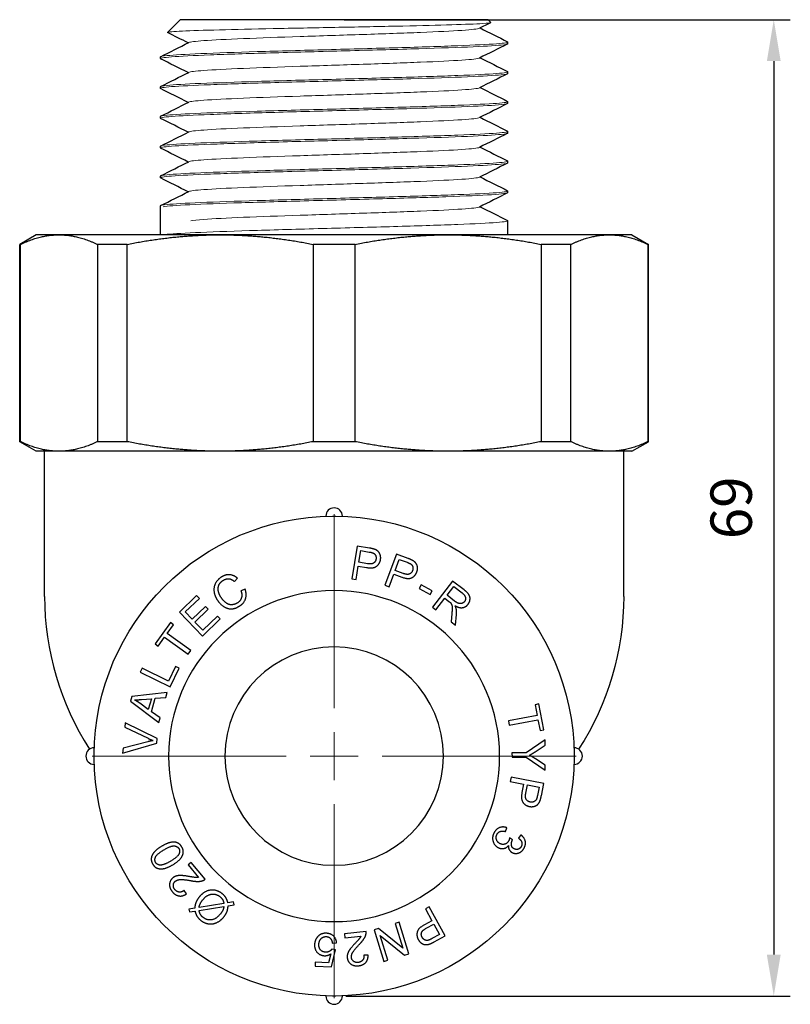
# Model space of a CAD drawing. Units: millimetres. Extents: x 316 to 1617, y 1516 to 1710.
# Drawn here: x 402 to 449, y 1628 to 1687 of the extents above; entities that cross this region are included whole.
import ezdxf

# ---------------------------------------------------------------- set-up
doc = ezdxf.new("R2010")
doc.units = ezdxf.units.MM
doc.linetypes.add('ACAD_ISO04W100', pattern=[30, 24, -3, 0, -3])
doc.layers.get('0').update_dxf_attribs({"color": 220})
for name, color, linetype, lineweight in [('Осевая', 1, 'ACAD_ISO04W100', 15), ('Основная толстая', 7, 'Continuous', 30), ('Основная тонкая', 7, 'Continuous', 15), ('Размеры', 7, 'Continuous', 18)]:
    doc.layers.add(name, color=color, linetype=linetype, lineweight=lineweight)
doc.styles.add('VALтекст', font='isocpeur.ttf', dxfattribs={"height": 2.5})
doc.dimstyles.new('VALразмер1', dxfattribs={"dimtxt": 2.5, "dimasz": 2.5, "dimexe": 1, "dimexo": 0.6, "dimgap": 1, "dimtad": 1, "dimdec": 1, "dimdsep": 46, "dimtxsty": 'VALтекст', "dimcen": 2.5, "dimclrt": 256, "dimadec": 0, "dimazin": 0, "dimtfac": 1, "dimtdec": 1, "dimtmove": 0, "dimatfit": 3, "dimfxl": 1, "dimarcsym": 0})

# ---------------------------------------------------------------- blocks, each defined once
blk = doc.blocks.new('*U281')
at = {"layer": 'Осевая', "color": 0, "transparency": 16777216}
for p, q in [((0, 2.9), (0, 14.62)), ((-14.62, 0), (-2.9, 0)), ((2.9, 0), (14.62, 0)), ((0, -14.62), (0, -2.9))]:
    blk.add_line(p, q, dxfattribs=at)
at = {"layer": 'Осевая', "color": 0, "linetype": 'Continuous', "transparency": 16777216}
for p, q in [((0, -1.45), (0, 1.45)), ((-1.45, 0), (1.45, 0))]:
    blk.add_line(p, q, dxfattribs=at)
blk = doc.blocks.new('A$C2AEC64FB')
at = {"layer": 'Основная толстая', "color": 0, "linetype": 'Continuous', "extrusion": (-2.22045e-16, 1, -2.22045e-16)}
for p, q in [((-9.403, 44.5), (-10.169, 43.733)), ((9.197, 44.5), (-9.403, 44.5)), ((9.197, 44.5), (9.364, 44.333)), ((10.397, 43.05), (10.397, 43.15)), ((-10.603, 42.15), (-10.603, 42.25)), ((10.397, 41.25), (10.397, 41.35)), ((-10.603, 40.35), (-10.603, 40.45)), ((10.397, 39.45), (10.397, 39.55)), ((-10.603, 38.55), (-10.603, 38.65)), ((10.397, 37.65), (10.397, 37.75)), ((-10.603, 36.75), (-10.603, 36.85)), ((10.397, 35.85), (10.397, 35.95)), ((-10.603, 34.95), (-10.603, 35.05)), ((10.397, 34.05), (10.397, 34.15)), ((-10.603, 31.5), (-10.603, 33.25)), ((10.397, 31.5), (10.397, 32.35)), ((-18.103, 31.5), (-19.103, 30.923)), ((-16.733, 31.5), (-18.103, 31.5)), ((-6.992, 31.5), (-16.733, 31.5)), ((6.785, 31.5), (-6.992, 31.5)), ((16.527, 31.5), (6.785, 31.5)), ((17.897, 31.5), (16.527, 31.5)), ((17.897, 31.5), (18.897, 30.923)), ((-19.06, 30.923), (-19.103, 30.923)), ((-19.103, 19), (-19.103, 30.923)), ((-19.06, 19), (-19.06, 30.923)), ((-14.405, 30.923), (-14.405, 19)), ((-12.611, 30.923), (-14.405, 30.923)), ((-12.611, 19), (-12.611, 30.923)), ((-1.372, 30.923), (-1.372, 19)), ((1.165, 30.923), (-1.372, 30.923)), ((1.165, 19), (1.165, 30.923)), ((12.405, 30.923), (12.405, 19)), ((14.199, 30.923), (12.405, 30.923)), ((14.199, 19), (14.199, 30.923)), ((18.855, 30.923), (18.855, 19)), ((18.897, 30.923), (18.855, 30.923)), ((18.897, 19), (18.897, 30.923)), ((-19.06, 19), (-19.103, 19)), ((-18.103, 18.423), (-19.103, 19)), ((-12.611, 19), (-14.405, 19)), ((1.165, 19), (-1.372, 19)), ((14.199, 19), (12.405, 19)), ((17.897, 18.423), (18.897, 19)), ((18.897, 19), (18.855, 19)), ((-16.733, 18.423), (-18.103, 18.423)), ((-17.603, 9.644), (-17.603, 18.423)), ((-6.992, 18.423), (-16.733, 18.423)), ((6.785, 18.423), (-6.992, 18.423)), ((16.527, 18.423), (6.785, 18.423)), ((17.897, 18.423), (16.527, 18.423)), ((17.397, 9.644), (17.397, 18.423)), ((-0.603, 14.5), (-0.603, 14.491)), ((0.397, 14.491), (0.397, 14.5)), ((1.29, 12.694), (0.961, 10.721)), ((2.034, 12.57), (1.29, 12.694)), ((1.395, 11.712), (1.513, 12.417)), ((1.513, 12.417), (2.018, 12.333)), ((3.666, 12.201), (2.969, 10.327)), ((4.373, 11.939), (3.666, 12.201)), ((1.222, 10.678), (1.356, 11.479)), ((1.356, 11.479), (1.863, 11.394)), ((1.905, 11.627), (1.395, 11.712)), ((3.583, 11.217), (3.832, 11.888)), ((3.832, 11.888), (4.312, 11.709)), ((-6.129, 10.556), (-5.943, 10.749)), ((0.961, 10.721), (1.222, 10.678)), ((3.218, 10.234), (3.501, 10.996)), ((3.501, 10.996), (3.982, 10.817)), ((4.067, 11.037), (3.583, 11.217)), ((2.969, 10.327), (3.218, 10.234)), ((5.154, 10.345), (5.035, 10.128)), ((5.035, 10.128), (5.698, 9.764)), ((5.817, 9.98), (5.154, 10.345)), ((7.057, 10.579), (5.836, 8.995)), ((6.728, 9.718), (7.132, 10.242)), ((7.76, 10.038), (7.057, 10.579)), ((7.132, 10.242), (7.633, 9.856)), ((-8.409, 9.702), (-9.452, 8.698)), ((-9.097, 8.711), (-8.245, 9.531)), ((-8.245, 9.531), (-8.409, 9.702)), ((-5.475, 10.079), (-5.735, 9.992)), ((5.698, 9.764), (5.817, 9.98)), ((6.046, 8.833), (6.589, 9.537)), ((6.589, 9.537), (6.831, 9.35)), ((7.179, 9.371), (6.728, 9.718)), ((-7.875, 9.039), (-8.674, 8.271)), ((-7.711, 8.869), (-7.875, 9.039)), ((5.836, 8.995), (6.046, 8.833)), ((-9.452, 8.698), (-8.066, 7.256)), ((-8.674, 8.271), (-9.097, 8.711)), ((-8.51, 8.1), (-7.711, 8.869)), ((-7.153, 8.462), (-8.039, 7.61)), ((-6.989, 8.292), (-7.153, 8.462)), ((7.012, 8.614), (6.968, 8.122)), ((7.23, 7.92), (7.289, 8.563)), ((-10, 8.077), (-10.924, 6.788)), ((-10.194, 7.402), (-9.808, 7.939)), ((-9.808, 7.939), (-10, 8.077)), ((-8.039, 7.61), (-8.51, 8.1)), ((-8.066, 7.256), (-6.989, 8.292)), ((6.968, 8.122), (7.23, 7.92)), ((-10.732, 6.651), (-10.348, 7.186)), ((-10.348, 7.186), (-8.915, 6.158)), ((-8.76, 6.374), (-10.194, 7.402)), ((-10.924, 6.788), (-10.732, 6.651)), ((-8.915, 6.158), (-8.76, 6.374)), ((-9.682, 5.421), (-10.114, 4.536)), ((-9.47, 5.318), (-9.682, 5.421)), ((-11.699, 5.308), (-11.815, 5.07)), ((-11.815, 5.07), (-10.018, 4.194)), ((-10.114, 4.536), (-11.699, 5.308)), ((-10.018, 4.194), (-9.47, 5.318)), ((-12.335, 3.6), (-12.413, 3.324)), ((-10.187, 3.838), (-12.335, 3.6)), ((-10.27, 3.548), (-10.187, 3.838)), ((-12.413, 3.324), (-10.7, 2.038)), ((-11.331, 2.816), (-11.835, 3.19)), ((-11.736, 3.42), (-11.145, 3.47)), ((-11.145, 3.47), (-11.331, 2.816)), ((-11.145, 2.684), (-10.915, 3.491)), ((-10.915, 3.491), (-10.27, 3.548)), ((12.277, 3.149), (12.045, 3.105)), ((12.045, 3.105), (12.168, 2.458)), ((12.573, 1.591), (12.277, 3.149)), ((-10.623, 2.308), (-11.145, 2.684)), ((12.168, 2.458), (10.435, 2.129)), ((-12.727, 2.007), (-12.75, 1.739)), ((-10.802, 1.054), (-12.727, 2.007)), ((-10.7, 2.038), (-10.623, 2.308)), ((10.435, 2.129), (10.484, 1.869)), ((10.484, 1.869), (12.217, 2.197)), ((12.217, 2.197), (12.341, 1.547)), ((-12.75, 1.739), (-11.349, 1.074)), ((12.341, 1.547), (12.573, 1.591)), ((-12.885, 0.185), (-10.825, 0.782)), ((-11.368, 0.863), (-12.86, 0.47)), ((-10.825, 0.782), (-10.802, 1.054)), ((12.643, 0.979), (11.494, 0.203)), ((12.043, 0.26), (12.645, 0.658)), ((12.645, 0.658), (12.643, 0.979)), ((-14.594, 0.5), (-14.603, 0.5)), ((-12.86, 0.47), (-12.885, 0.185)), ((11.494, 0.203), (10.646, 0.2)), ((10.646, 0.2), (10.648, -0.066)), ((14.397, 0.5), (14.389, 0.5)), ((-14.603, -0.5), (-14.594, -0.5)), ((10.648, -0.066), (11.495, -0.062)), ((11.495, -0.062), (12.651, -0.856)), ((12.65, -0.548), (12.06, -0.162)), ((12.651, -0.856), (12.65, -0.548)), ((14.389, -0.5), (14.397, -0.5)), ((10.594, -1.283), (10.545, -1.543)), ((10.545, -1.543), (11.344, -1.694)), ((12.56, -1.652), (10.594, -1.283)), ((11.344, -1.694), (11.249, -2.198)), ((11.481, -2.245), (11.576, -1.737)), ((11.576, -1.737), (12.279, -1.869)), ((12.421, -2.394), (12.56, -1.652)), ((12.279, -1.869), (12.184, -2.373)), ((10.258, -4.561), (10.336, -4.326)), ((10.683, -5.062), (10.5, -4.945)), ((11.188, -4.766), (11.041, -4.968)), ((-8.743, -6.427), (-8.924, -6.579)), ((-7.893, -7.44), (-8.743, -6.427)), ((-8.924, -6.579), (-8.294, -7.33)), ((-9.018, -8.324), (-9.161, -8.113)), ((-6.762, -8.902), (-8.265, -9.144)), ((-6.181, -8.808), (-6.523, -8.863)), ((-6.148, -8.983), (-6.181, -8.808)), ((-8.525, -9.186), (-8.882, -9.242)), ((-8.882, -9.242), (-8.849, -9.417)), ((-8.849, -9.417), (-8.51, -9.363)), ((-8.266, -9.324), (-6.759, -9.081)), ((-6.505, -9.04), (-6.148, -8.983)), ((5.649, -9.11), (5.416, -9.237)), ((5.416, -9.237), (5.803, -9.951)), ((6.602, -10.869), (5.649, -9.11)), ((3.826, -10.038), (3.584, -10.113)), ((3.584, -10.113), (4.047, -11.613)), ((4.415, -11.949), (3.826, -10.038)), ((5.803, -9.951), (5.351, -10.196)), ((1.831, -10.597), (0.519, -10.75)), ((2.579, -10.423), (2.32, -10.503)), ((2.32, -10.503), (2.909, -12.414)), ((4.047, -11.613), (2.579, -10.423)), ((5.461, -10.405), (5.915, -10.159)), ((5.915, -10.159), (6.256, -10.787)), ((-0.212, -11.302), (0.046, -11.293)), ((0.519, -10.75), (0.546, -10.985)), ((0.546, -10.985), (1.52, -10.872)), ((2.688, -10.839), (4.156, -12.029)), ((3.151, -12.339), (2.688, -10.839)), ((6.256, -10.787), (5.806, -11.031)), ((5.938, -11.228), (6.602, -10.869)), ((-0.257, -12.73), (-0.017, -11.713)), ((-0.017, -11.713), (-0.246, -11.672)), ((-1.239, -12.451), (-1.25, -12.685)), ((-0.443, -12.487), (-1.239, -12.451)), ((-0.31, -11.956), (-0.443, -12.487)), ((1.952, -12.023), (1.697, -12.026)), ((2.909, -12.414), (3.151, -12.339)), ((4.156, -12.029), (4.415, -11.949)), ((-1.25, -12.685), (-0.257, -12.73)), ((-0.603, -14.491), (-0.603, -14.5)), ((0.397, -14.5), (0.397, -14.491))]:
    blk.add_line(p, q, dxfattribs=at)
at = {"layer": 'Основная толстая', "color": 0, "linetype": 'Continuous', "extrusion": (4.93038e-32, -2.22045e-16, -1)}
for radius in [10, 6.6]:
    blk.add_circle((0.103, 0), radius, dxfattribs=at)
at = {"layer": 'Основная толстая', "color": 0, "linetype": 'Continuous'}
for centre, radius, start, end in [((-0.103, 14.5), 0.5, 360, 180), ((-0.603, 9.644), 17, 180, 212.87509), ((-14.603, 0), 0.5, 90, 270), ((14.397, 0), 0.5, 270, 90), ((-0.103, -14.5), 0.5, 180, 0)]:
    blk.add_arc(centre, radius, start, end, dxfattribs=at)
at = {"layer": 'Основная толстая', "color": 0, "linetype": 'Continuous', "extrusion": (4.93038e-32, -2.22045e-16, -1)}
for centre, radius, start, end in [((0.103, 0), 14.5, 0.39515, 89.60485), ((0.103, 0), 14.5, 89.60485, 90.39515), ((0.103, 0), 14.5, 90.39515, 179.60485), ((-0.397, 9.644), 17, 180, 212.87509), ((0.103, 0), 14.5, 359.60485, 0.39515), ((0.103, 0), 14.5, 179.60485, 180.39515), ((0.103, 0), 14.5, 270.39515, 359.60485), ((0.103, 0), 14.5, 180.39515, 269.60485), ((0.103, 0), 14.5, 269.60485, 270.39515)]:
    blk.add_arc(centre, radius, start, end, dxfattribs=at)
at = {"layer": 'Основная толстая', "color": 0, "linetype": 'Continuous'}
for points, degree in [([(9.358, 44.322), (9.132, 44.208), (8.905, 44.095), (8.679, 43.981)], 3), ([(-8.921, 43.1), (-9.336, 43.308), (-9.75, 43.515), (-10.164, 43.722)], 3), ([(8.716, 44), (9.271, 43.722), (9.826, 43.444), (10.382, 43.166)], 3), ([(-10.587, 42.266), (-10.019, 42.55), (-9.452, 42.834), (-8.884, 43.119)], 3), ([(10.382, 43.034), (9.814, 42.75), (9.246, 42.466), (8.679, 42.181)], 3), ([(-8.921, 41.3), (-9.477, 41.578), (-10.032, 41.856), (-10.587, 42.134)], 3), ([(8.716, 42.2), (9.271, 41.922), (9.826, 41.644), (10.382, 41.366)], 3), ([(-10.587, 40.466), (-10.019, 40.75), (-9.452, 41.034), (-8.884, 41.319)], 3), ([(10.382, 41.234), (9.814, 40.95), (9.246, 40.666), (8.679, 40.381)], 3), ([(-8.921, 39.5), (-9.477, 39.778), (-10.032, 40.056), (-10.587, 40.334)], 3), ([(8.716, 40.4), (9.271, 40.122), (9.826, 39.844), (10.382, 39.566)], 3), ([(-10.587, 38.666), (-10.019, 38.95), (-9.452, 39.234), (-8.884, 39.519)], 3), ([(10.382, 39.434), (9.814, 39.15), (9.246, 38.866), (8.679, 38.581)], 3), ([(-8.921, 37.7), (-9.477, 37.978), (-10.032, 38.256), (-10.587, 38.534)], 3), ([(8.716, 38.6), (9.271, 38.322), (9.826, 38.044), (10.382, 37.766)], 3), ([(-10.587, 36.866), (-10.019, 37.15), (-9.452, 37.434), (-8.884, 37.719)], 3), ([(10.382, 37.634), (9.814, 37.35), (9.246, 37.066), (8.679, 36.781)], 3), ([(-8.921, 35.9), (-9.477, 36.178), (-10.032, 36.456), (-10.587, 36.734)], 3), ([(8.716, 36.8), (9.271, 36.522), (9.826, 36.244), (10.382, 35.966)], 3), ([(-10.587, 35.066), (-10.019, 35.35), (-9.452, 35.634), (-8.884, 35.919)], 3), ([(10.382, 35.834), (9.814, 35.55), (9.246, 35.266), (8.679, 34.981)], 3), ([(-8.921, 34.1), (-9.477, 34.378), (-10.032, 34.656), (-10.587, 34.934)], 3), ([(8.716, 35), (9.271, 34.722), (9.826, 34.444), (10.382, 34.166)], 3), ([(-10.587, 33.266), (-10.019, 33.55), (-9.452, 33.834), (-8.884, 34.119)], 3), ([(10.382, 34.034), (9.814, 33.75), (9.246, 33.466), (8.679, 33.181)], 3), ([(8.716, 33.2), (9.271, 32.922), (9.826, 32.644), (10.382, 32.366)], 3), ([(2.332, 12.5), (2.231, 12.537), (2.034, 12.57)], 2), ([(2.701, 11.871), (2.726, 12.018), (2.646, 12.284), (2.474, 12.451), (2.332, 12.5)], 2), ([(2.431, 11.908), (2.402, 11.737), (2.159, 11.584), (1.905, 11.627)], 2), ([(2.018, 12.333), (2.195, 12.303), (2.259, 12.274)], 2), ([(2.259, 12.274), (2.356, 12.23), (2.451, 12.032), (2.431, 11.908)], 2), ([(4.652, 11.814), (4.56, 11.869), (4.373, 11.939)], 2), ([(1.863, 11.394), (2.281, 11.325), (2.659, 11.62), (2.701, 11.871)], 2), ([(4.312, 11.709), (4.481, 11.647), (4.537, 11.606)], 2), ([(4.537, 11.606), (4.625, 11.544), (4.681, 11.332), (4.637, 11.214)], 2), ([(4.896, 11.126), (4.948, 11.267), (4.92, 11.542), (4.782, 11.74), (4.652, 11.814)], 2), ([(-6.922, 10.815), (-7.145, 10.672), (-7.387, 10.232), (-7.338, 9.71), (-7.169, 9.447)], 2), ([(-5.943, 10.749), (-6.16, 10.938), (-6.669, 10.977), (-6.922, 10.815)], 2), ([(-6.805, 10.62), (-6.635, 10.729), (-6.305, 10.702), (-6.129, 10.556)], 2), ([(3.982, 10.817), (4.379, 10.669), (4.807, 10.888), (4.896, 11.126)], 2), ([(4.637, 11.214), (4.577, 11.051), (4.309, 10.948), (4.067, 11.037)], 2), ([(-6.94, 9.595), (-7.047, 9.762), (-7.142, 10.143), (-6.999, 10.496), (-6.805, 10.62)], 2), ([(-5.954, 9.248), (-6.108, 9.15), (-6.472, 9.14), (-6.803, 9.38), (-6.94, 9.595)], 2), ([(-5.735, 9.992), (-5.645, 9.75), (-5.766, 9.368), (-5.954, 9.248)], 2), ([(-5.812, 9.069), (-5.549, 9.237), (-5.37, 9.759), (-5.475, 10.079)], 2), ([(7.633, 9.856), (7.81, 9.72), (7.861, 9.45), (7.774, 9.337)], 2), ([(7.99, 9.171), (8.091, 9.301), (8.126, 9.619), (7.971, 9.875), (7.76, 10.038)], 2), ([(-7.169, 9.447), (-7.015, 9.205), (-6.568, 8.899), (-6.085, 8.895), (-5.812, 9.069)], 2), ([(6.831, 9.35), (6.912, 9.288), (6.943, 9.253)], 2), ([(6.943, 9.253), (6.982, 9.203), (7.029, 9.069), (7.03, 8.827), (7.012, 8.614)], 2), ([(7.774, 9.337), (7.716, 9.261), (7.53, 9.195), (7.322, 9.26), (7.179, 9.371)], 2), ([(7.213, 9.083), (7.464, 8.94), (7.86, 9.002), (7.99, 9.171)], 2), ([(7.278, 8.908), (7.264, 8.98), (7.213, 9.083)], 2), ([(7.289, 8.563), (7.304, 8.753), (7.278, 8.908)], 2), ([(-12.173, 3.398), (-12.005, 3.398), (-11.736, 3.42)], 2), ([(-11.835, 3.19), (-11.999, 3.308), (-12.173, 3.398)], 2), ([(-11.034, 0.939), (-11.189, 0.91), (-11.368, 0.863)], 2), ([(-11.349, 1.074), (-11.192, 0.999), (-11.034, 0.939)], 2), ([(11.705, 0.055), (11.875, 0.148), (12.043, 0.26)], 2), ([(12.06, -0.162), (11.862, -0.035), (11.705, 0.055)], 2), ([(11.249, -2.198), (11.171, -2.615), (11.458, -2.999), (11.708, -3.046)], 2), ([(11.751, -2.777), (11.581, -2.745), (11.433, -2.498), (11.481, -2.245)], 2), ([(12.184, -2.373), (12.151, -2.55), (12.12, -2.612)], 2), ([(11.708, -3.046), (11.855, -3.074), (12.122, -3), (12.293, -2.831), (12.345, -2.69)], 2), ([(12.12, -2.612), (12.074, -2.709), (11.874, -2.8), (11.751, -2.777)], 2), ([(12.345, -2.69), (12.384, -2.59), (12.421, -2.394)], 2), ([(9.551, -4.652), (9.424, -4.914), (9.585, -5.418), (9.82, -5.531)], 2), ([(10.336, -4.326), (10.1, -4.239), (9.666, -4.415), (9.551, -4.652)], 2), ([(9.929, -5.295), (9.77, -5.217), (9.657, -4.898), (9.733, -4.742)], 2), ([(9.733, -4.742), (9.797, -4.61), (10.051, -4.508), (10.258, -4.561)], 2), ([(-9.309, -5.485), (-9.421, -5.297), (-9.77, -5.17), (-10.216, -5.267), (-10.519, -5.446)], 2), ([(10.45, -5.112), (10.376, -5.265), (10.082, -5.368), (9.929, -5.295)], 2), ([(10.5, -4.945), (10.48, -5.05), (10.45, -5.112)], 2), ([(10.785, -5.609), (10.633, -5.535), (10.594, -5.237), (10.663, -5.096)], 2), ([(10.663, -5.096), (10.669, -5.084), (10.683, -5.062)], 2), ([(11.041, -4.968), (11.193, -5.072), (11.271, -5.322), (11.209, -5.451)], 2), ([(11.392, -5.534), (11.496, -5.32), (11.39, -4.915), (11.188, -4.766)], 2), ([(-10.519, -5.446), (-10.774, -5.598), (-11.029, -5.855), (-11.159, -6.115), (-11.146, -6.39), (-11.064, -6.528)], 2), ([(-10.888, -6.427), (-10.975, -6.28), (-10.814, -5.916), (-10.389, -5.664)], 2), ([(-10.389, -5.664), (-9.966, -5.412), (-9.568, -5.443), (-9.482, -5.588)], 2), ([(-9.482, -5.588), (-9.396, -5.733), (-9.557, -6.097), (-9.982, -6.349)], 2), ([(-9.254, -5.98), (-9.161, -5.734), (-9.309, -5.485)], 2), ([(9.82, -5.531), (9.994, -5.616), (10.311, -5.552), (10.426, -5.41)], 2), ([(10.426, -5.41), (10.422, -5.561), (10.554, -5.778), (10.67, -5.835)], 2), ([(10.67, -5.835), (10.792, -5.894), (11.074, -5.868), (11.321, -5.681), (11.392, -5.534)], 2), ([(11.209, -5.451), (11.146, -5.581), (10.907, -5.668), (10.785, -5.609)], 2), ([(-11.064, -6.528), (-10.952, -6.717), (-10.605, -6.844), (-10.158, -6.748), (-9.852, -6.567)], 2), ([(-10.627, -6.586), (-10.801, -6.572), (-10.888, -6.427)], 2), ([(-9.982, -6.349), (-10.405, -6.601), (-10.627, -6.586)], 2), ([(-9.852, -6.567), (-9.369, -6.279), (-9.254, -5.98)], 2), ([(-9.854, -7.363), (-10.035, -7.515), (-10.063, -7.977), (-9.878, -8.198)], 2), ([(-8.837, -7.28), (-9.178, -7.222), (-9.521, -7.212), (-9.761, -7.286), (-9.854, -7.363)], 2), ([(-9.719, -8.072), (-9.827, -7.943), (-9.808, -7.655), (-9.696, -7.561)], 2), ([(-9.696, -7.561), (-9.588, -7.471), (-9.203, -7.446), (-8.789, -7.523)], 2), ([(-8.294, -7.33), (-8.372, -7.342), (-8.554, -7.331), (-8.837, -7.28)], 2), ([(-8.789, -7.523), (-8.522, -7.573), (-8.179, -7.576), (-8.043, -7.527)], 2), ([(-8.043, -7.527), (-7.959, -7.499), (-7.893, -7.44)], 2), ([(-9.878, -8.198), (-9.695, -8.416), (-9.251, -8.485), (-9.018, -8.324)], 2), ([(-9.161, -8.113), (-9.306, -8.233), (-9.605, -8.207), (-9.719, -8.072)], 2), ([(-6.867, -8.312), (-7.063, -8.153), (-7.565, -8.06), (-8.061, -8.276), (-8.255, -8.515)], 2), ([(-6.635, -8.569), (-6.721, -8.431), (-6.867, -8.312)], 2), ([(-8.455, -8.848), (-8.506, -8.976), (-8.525, -9.186)], 2), ([(-8.255, -8.515), (-8.39, -8.681), (-8.455, -8.848)], 2), ([(-8.265, -9.144), (-8.218, -8.901), (-8.039, -8.681)], 2), ([(-8.039, -8.681), (-7.799, -8.387), (-7.235, -8.306), (-7.004, -8.493)], 2), ([(-7.004, -8.493), (-6.899, -8.579), (-6.838, -8.687)], 2), ([(-6.838, -8.687), (-6.79, -8.769), (-6.762, -8.902)], 2), ([(-6.523, -8.863), (-6.57, -8.675), (-6.635, -8.569)], 2), ([(-8.51, -9.363), (-8.462, -9.555), (-8.311, -9.804), (-8.169, -9.919)], 2), ([(-8.027, -9.742), (-8.128, -9.66), (-8.23, -9.482), (-8.266, -9.324)], 2), ([(-6.829, -9.313), (-6.884, -9.428), (-6.984, -9.551)], 2), ([(-6.759, -9.081), (-6.788, -9.229), (-6.829, -9.313)], 2), ([(-6.769, -9.72), (-6.642, -9.563), (-6.53, -9.283), (-6.505, -9.04)], 2), ([(-8.169, -9.919), (-7.959, -10.09), (-7.458, -10.177), (-6.963, -9.959), (-6.769, -9.72)], 2), ([(-6.984, -9.551), (-7.237, -9.862), (-7.795, -9.931), (-8.027, -9.742)], 2), ([(-0.571, -10.706), (-0.903, -10.691), (-1.106, -10.925)], 2), ([(0.046, -11.293), (0.033, -11.039), (-0.299, -10.719), (-0.571, -10.706)], 2), ([(1.822, -10.77), (1.845, -10.685), (1.831, -10.597)], 2), ([(5.351, -10.196), (4.978, -10.398), (4.861, -10.863), (4.983, -11.087)], 2), ([(5.219, -10.95), (5.136, -10.797), (5.234, -10.528), (5.461, -10.405)], 2), ([(-1.106, -10.925), (-1.273, -11.115), (-1.286, -11.388)], 2), ([(-1.024, -11.377), (-1.014, -11.156), (-0.758, -10.899), (-0.579, -10.907)], 2), ([(-0.579, -10.907), (-0.431, -10.914), (-0.233, -11.112), (-0.212, -11.302)], 2), ([(1.18, -11.298), (0.944, -11.551), (0.746, -11.832), (0.676, -12.073), (0.69, -12.193)], 2), ([(1.52, -10.872), (1.486, -10.943), (1.378, -11.089), (1.18, -11.298)], 2), ([(1.408, -11.391), (1.597, -11.195), (1.788, -10.911), (1.822, -10.77)], 2), ([(4.983, -11.087), (5.054, -11.218), (5.279, -11.379), (5.519, -11.405), (5.661, -11.356)], 2), ([(5.58, -11.133), (5.475, -11.158), (5.279, -11.06), (5.219, -10.95)], 2), ([(5.806, -11.031), (5.647, -11.117), (5.58, -11.133)], 2), ([(5.661, -11.356), (5.763, -11.323), (5.938, -11.228)], 2), ([(-1.286, -11.388), (-1.299, -11.673), (-0.956, -12.051), (-0.694, -12.063)], 2), ([(-0.618, -11.85), (-0.81, -11.841), (-1.034, -11.587), (-1.024, -11.377)], 2), ([(-0.246, -11.672), (-0.304, -11.756), (-0.5, -11.855), (-0.618, -11.85)], 2), ([(0.942, -12.17), (0.926, -12.03), (1.117, -11.695), (1.408, -11.391)], 2), ([(-0.694, -12.063), (-0.496, -12.072), (-0.31, -11.956)], 2), ([(0.69, -12.193), (0.717, -12.428), (1.087, -12.705), (1.374, -12.672)], 2), ([(1.356, -12.47), (1.19, -12.489), (0.959, -12.315), (0.942, -12.17)], 2), ([(1.697, -12.026), (1.718, -12.213), (1.532, -12.449), (1.356, -12.47)], 2), ([(1.374, -12.672), (1.657, -12.639), (1.959, -12.306), (1.952, -12.023)], 2)]:
    blk.add_open_spline(points, degree=degree, dxfattribs=at)
for points in [[(-19.06, 30.923), (-17.865, 31.5), (-16.733, 31.5)], [(-16.733, 31.5), (-15.601, 31.5), (-14.405, 30.923)], [(-12.611, 30.923), (-9.726, 31.5), (-6.992, 31.5)], [(-6.992, 31.5), (-4.258, 31.5), (-1.372, 30.923)], [(1.165, 30.923), (4.051, 31.5), (6.785, 31.5)], [(6.785, 31.5), (9.519, 31.5), (12.405, 30.923)], [(14.199, 30.923), (15.394, 31.5), (16.527, 31.5)], [(16.527, 31.5), (17.659, 31.5), (18.855, 30.923)], [(-16.733, 18.423), (-17.865, 18.423), (-19.06, 19)], [(-14.405, 19), (-15.601, 18.423), (-16.733, 18.423)], [(-6.992, 18.423), (-9.726, 18.423), (-12.611, 19)], [(-1.372, 19), (-4.258, 18.423), (-6.992, 18.423)], [(6.785, 18.423), (4.051, 18.423), (1.165, 19)], [(12.405, 19), (9.519, 18.423), (6.785, 18.423)], [(16.527, 18.423), (15.394, 18.423), (14.199, 19)], [(18.855, 19), (17.659, 18.423), (16.527, 18.423)]]:
    blk.add_rational_spline(points, [1, 1.01379375505, 1], degree=2, dxfattribs=at)
at = {"layer": 'Основная тонкая', "color": 0, "linetype": 'Continuous'}
for points, knots in [([(-10.164, 43.722), (-10.18, 43.73), (-10.17, 43.738), (-10.022, 43.771), (-9.657, 43.796), (-8.467, 43.845), (-7.656, 43.87), (-5.692, 43.92), (-4.561, 43.944), (-2.128, 43.994), (-0.85, 44.019), (1.684, 44.068), (2.916, 44.093), (5.172, 44.143), (6.176, 44.167), (7.823, 44.217), (8.453, 44.242), (9.214, 44.289), (9.386, 44.311), (9.364, 44.333)], [2.2851, 2.2851, 2.2851, 2.2851, 2.410348, 2.410348, 2.802117, 2.802117, 3.191042, 3.191042, 3.57712, 3.57712, 3.960352, 3.960352, 4.340738, 4.340738, 4.718276, 4.718276, 5.092967, 5.092967, 5.426498, 5.426498, 5.426498, 5.426498]), ([(8.679, 43.981), (8.596, 43.94), (8.23, 43.898), (7.617, 43.857), (7.004, 43.815), (6.143, 43.773), (5.115, 43.732), (4.088, 43.69), (2.894, 43.649), (1.643, 43.607), (0.389, 43.566), (-0.92, 43.524), (-2.164, 43.482), (-3.405, 43.441), (-4.58, 43.399), (-5.579, 43.358), (-6.581, 43.316), (-7.405, 43.274), (-7.976, 43.233), (-8.498, 43.195), (-8.808, 43.157), (-8.884, 43.119)], [4.777406, 4.777406, 4.777406, 4.777406, 5.213146, 5.213146, 5.213146, 5.64847, 5.64847, 5.64847, 6.083445, 6.083445, 6.083445, 6.519624, 6.519624, 6.519624, 6.954916, 6.954916, 6.954916, 7.391009, 7.391009, 7.391009, 7.788965, 7.788965, 7.788965, 7.788965]), ([(-10.587, 42.134), (-10.667, 42.174), (-10.438, 42.214), (-9.92, 42.254), (-9.403, 42.294), (-8.598, 42.333), (-7.573, 42.373), (-6.549, 42.413), (-5.306, 42.453), (-3.95, 42.493), (-2.595, 42.532), (-1.128, 42.572), (0.327, 42.612), (1.785, 42.652), (3.23, 42.691), (4.539, 42.731), (5.845, 42.771), (7.016, 42.811), (7.95, 42.85), (8.886, 42.89), (9.585, 42.93), (9.988, 42.97), (10.259, 42.997), (10.397, 43.023), (10.397, 43.05)], [-14.19168, -14.19168, -14.19168, -14.19168, -13.774575, -13.774575, -13.774575, -13.357877, -13.357877, -13.357877, -12.941528, -12.941528, -12.941528, -12.525472, -12.525472, -12.525472, -12.108506, -12.108506, -12.108506, -11.692259, -11.692259, -11.692259, -11.275554, -11.275554, -11.275554, -10.995574, -10.995574, -10.995574, -10.995574]), ([(10.382, 43.166), (10.461, 43.126), (10.232, 43.086), (9.715, 43.046), (9.197, 43.006), (8.392, 42.967), (7.367, 42.927), (6.343, 42.887), (5.1, 42.847), (3.745, 42.807), (2.39, 42.768), (0.923, 42.728), (-0.532, 42.688), (-1.99, 42.648), (-3.435, 42.609), (-4.744, 42.569), (-6.051, 42.529), (-7.221, 42.489), (-8.156, 42.45), (-9.092, 42.41), (-9.791, 42.37), (-10.194, 42.33), (-10.465, 42.303), (-10.603, 42.277), (-10.603, 42.25)], [4.657876, 4.657876, 4.657876, 4.657876, 5.074981, 5.074981, 5.074981, 5.491679, 5.491679, 5.491679, 5.908028, 5.908028, 5.908028, 6.324084, 6.324084, 6.324084, 6.74105, 6.74105, 6.74105, 7.157297, 7.157297, 7.157297, 7.574002, 7.574002, 7.574002, 7.853982, 7.853982, 7.853982, 7.853982]), ([(8.679, 42.181), (8.596, 42.14), (8.23, 42.098), (7.617, 42.057), (7.004, 42.015), (6.143, 41.973), (5.115, 41.932), (4.088, 41.89), (2.894, 41.849), (1.643, 41.807), (0.389, 41.766), (-0.92, 41.724), (-2.164, 41.682), (-3.405, 41.641), (-4.58, 41.599), (-5.579, 41.558), (-6.581, 41.516), (-7.405, 41.474), (-7.976, 41.433), (-8.498, 41.395), (-8.808, 41.357), (-8.884, 41.319)], [11.060591, 11.060591, 11.060591, 11.060591, 11.496331, 11.496331, 11.496331, 11.931656, 11.931656, 11.931656, 12.36663, 12.36663, 12.36663, 12.802809, 12.802809, 12.802809, 13.238101, 13.238101, 13.238101, 13.674194, 13.674194, 13.674194, 14.07215, 14.07215, 14.07215, 14.07215]), ([(-10.587, 40.334), (-10.667, 40.374), (-10.438, 40.414), (-9.92, 40.454), (-9.403, 40.494), (-8.598, 40.533), (-7.573, 40.573), (-6.549, 40.613), (-5.306, 40.653), (-3.95, 40.693), (-2.595, 40.732), (-1.128, 40.772), (0.327, 40.812), (1.785, 40.852), (3.23, 40.891), (4.539, 40.931), (5.845, 40.971), (7.016, 41.011), (7.95, 41.05), (8.886, 41.09), (9.585, 41.13), (9.988, 41.17), (10.259, 41.197), (10.397, 41.223), (10.397, 41.25)], [-20.474866, -20.474866, -20.474866, -20.474866, -20.05776, -20.05776, -20.05776, -19.641062, -19.641062, -19.641062, -19.224713, -19.224713, -19.224713, -18.808657, -18.808657, -18.808657, -18.391691, -18.391691, -18.391691, -17.975445, -17.975445, -17.975445, -17.55874, -17.55874, -17.55874, -17.27876, -17.27876, -17.27876, -17.27876]), ([(10.382, 41.366), (10.461, 41.326), (10.232, 41.286), (9.715, 41.246), (9.197, 41.206), (8.392, 41.167), (7.367, 41.127), (6.343, 41.087), (5.1, 41.047), (3.745, 41.007), (2.39, 40.968), (0.923, 40.928), (-0.532, 40.888), (-1.99, 40.848), (-3.435, 40.809), (-4.744, 40.769), (-6.051, 40.729), (-7.221, 40.689), (-8.156, 40.65), (-9.092, 40.61), (-9.791, 40.57), (-10.194, 40.53), (-10.465, 40.503), (-10.603, 40.477), (-10.603, 40.45)], [10.941061, 10.941061, 10.941061, 10.941061, 11.358167, 11.358167, 11.358167, 11.774865, 11.774865, 11.774865, 12.191213, 12.191213, 12.191213, 12.607269, 12.607269, 12.607269, 13.024235, 13.024235, 13.024235, 13.440482, 13.440482, 13.440482, 13.857187, 13.857187, 13.857187, 14.137167, 14.137167, 14.137167, 14.137167]), ([(8.679, 40.381), (8.596, 40.34), (8.23, 40.298), (7.617, 40.257), (7.004, 40.215), (6.143, 40.173), (5.115, 40.132), (4.088, 40.09), (2.894, 40.049), (1.643, 40.007), (0.389, 39.966), (-0.92, 39.924), (-2.164, 39.882), (-3.405, 39.841), (-4.58, 39.799), (-5.579, 39.758), (-6.581, 39.716), (-7.405, 39.674), (-7.976, 39.633), (-8.498, 39.595), (-8.808, 39.557), (-8.884, 39.519)], [17.343777, 17.343777, 17.343777, 17.343777, 17.779517, 17.779517, 17.779517, 18.214841, 18.214841, 18.214841, 18.649816, 18.649816, 18.649816, 19.085995, 19.085995, 19.085995, 19.521287, 19.521287, 19.521287, 19.957379, 19.957379, 19.957379, 20.355335, 20.355335, 20.355335, 20.355335]), ([(-10.587, 38.534), (-10.667, 38.574), (-10.438, 38.614), (-9.92, 38.654), (-9.403, 38.694), (-8.598, 38.733), (-7.573, 38.773), (-6.549, 38.813), (-5.306, 38.853), (-3.95, 38.893), (-2.595, 38.932), (-1.128, 38.972), (0.327, 39.012), (1.785, 39.052), (3.23, 39.091), (4.539, 39.131), (5.845, 39.171), (7.016, 39.211), (7.95, 39.25), (8.886, 39.29), (9.585, 39.33), (9.988, 39.37), (10.259, 39.397), (10.397, 39.423), (10.397, 39.45)], [-26.758051, -26.758051, -26.758051, -26.758051, -26.340945, -26.340945, -26.340945, -25.924247, -25.924247, -25.924247, -25.507899, -25.507899, -25.507899, -25.091843, -25.091843, -25.091843, -24.674876, -24.674876, -24.674876, -24.25863, -24.25863, -24.25863, -23.841925, -23.841925, -23.841925, -23.561945, -23.561945, -23.561945, -23.561945]), ([(10.382, 39.566), (10.461, 39.526), (10.232, 39.486), (9.715, 39.446), (9.197, 39.406), (8.392, 39.367), (7.367, 39.327), (6.343, 39.287), (5.1, 39.247), (3.745, 39.207), (2.39, 39.168), (0.923, 39.128), (-0.532, 39.088), (-1.99, 39.048), (-3.435, 39.009), (-4.744, 38.969), (-6.051, 38.929), (-7.221, 38.889), (-8.156, 38.85), (-9.092, 38.81), (-9.791, 38.77), (-10.194, 38.73), (-10.465, 38.703), (-10.603, 38.677), (-10.603, 38.65)], [17.224246, 17.224246, 17.224246, 17.224246, 17.641352, 17.641352, 17.641352, 18.05805, 18.05805, 18.05805, 18.474398, 18.474398, 18.474398, 18.890455, 18.890455, 18.890455, 19.307421, 19.307421, 19.307421, 19.723667, 19.723667, 19.723667, 20.140372, 20.140372, 20.140372, 20.420352, 20.420352, 20.420352, 20.420352]), ([(8.679, 38.581), (8.596, 38.54), (8.23, 38.498), (7.617, 38.457), (7.004, 38.415), (6.143, 38.373), (5.115, 38.332), (4.088, 38.29), (2.894, 38.249), (1.643, 38.207), (0.389, 38.166), (-0.92, 38.124), (-2.164, 38.082), (-3.405, 38.041), (-4.58, 37.999), (-5.579, 37.958), (-6.581, 37.916), (-7.405, 37.874), (-7.976, 37.833), (-8.498, 37.795), (-8.808, 37.757), (-8.884, 37.719)], [23.626962, 23.626962, 23.626962, 23.626962, 24.062702, 24.062702, 24.062702, 24.498026, 24.498026, 24.498026, 24.933001, 24.933001, 24.933001, 25.36918, 25.36918, 25.36918, 25.804472, 25.804472, 25.804472, 26.240564, 26.240564, 26.240564, 26.63852, 26.63852, 26.63852, 26.63852]), ([(-10.587, 36.734), (-10.667, 36.774), (-10.438, 36.814), (-9.92, 36.854), (-9.403, 36.894), (-8.598, 36.933), (-7.573, 36.973), (-6.549, 37.013), (-5.306, 37.053), (-3.95, 37.093), (-2.595, 37.132), (-1.128, 37.172), (0.327, 37.212), (1.785, 37.252), (3.23, 37.291), (4.539, 37.331), (5.845, 37.371), (7.016, 37.411), (7.95, 37.45), (8.886, 37.49), (9.585, 37.53), (9.988, 37.57), (10.259, 37.597), (10.397, 37.623), (10.397, 37.65)], [-33.041236, -33.041236, -33.041236, -33.041236, -32.624131, -32.624131, -32.624131, -32.207433, -32.207433, -32.207433, -31.791084, -31.791084, -31.791084, -31.375028, -31.375028, -31.375028, -30.958062, -30.958062, -30.958062, -30.541815, -30.541815, -30.541815, -30.12511, -30.12511, -30.12511, -29.84513, -29.84513, -29.84513, -29.84513]), ([(10.382, 37.766), (10.461, 37.726), (10.232, 37.686), (9.715, 37.646), (9.197, 37.606), (8.392, 37.567), (7.367, 37.527), (6.343, 37.487), (5.1, 37.447), (3.745, 37.407), (2.39, 37.368), (0.923, 37.328), (-0.532, 37.288), (-1.99, 37.248), (-3.435, 37.209), (-4.744, 37.169), (-6.051, 37.129), (-7.221, 37.089), (-8.156, 37.05), (-9.092, 37.01), (-9.791, 36.97), (-10.194, 36.93), (-10.465, 36.903), (-10.603, 36.877), (-10.603, 36.85)], [23.507432, 23.507432, 23.507432, 23.507432, 23.924537, 23.924537, 23.924537, 24.341235, 24.341235, 24.341235, 24.757584, 24.757584, 24.757584, 25.17364, 25.17364, 25.17364, 25.590606, 25.590606, 25.590606, 26.006852, 26.006852, 26.006852, 26.423558, 26.423558, 26.423558, 26.703538, 26.703538, 26.703538, 26.703538]), ([(8.679, 36.781), (8.596, 36.74), (8.23, 36.698), (7.617, 36.657), (7.004, 36.615), (6.143, 36.573), (5.115, 36.532), (4.088, 36.49), (2.894, 36.449), (1.643, 36.407), (0.389, 36.366), (-0.92, 36.324), (-2.164, 36.282), (-3.405, 36.241), (-4.58, 36.199), (-5.579, 36.158), (-6.581, 36.116), (-7.405, 36.074), (-7.976, 36.033), (-8.498, 35.995), (-8.808, 35.957), (-8.884, 35.919)], [29.910147, 29.910147, 29.910147, 29.910147, 30.345887, 30.345887, 30.345887, 30.781212, 30.781212, 30.781212, 31.216186, 31.216186, 31.216186, 31.652365, 31.652365, 31.652365, 32.087657, 32.087657, 32.087657, 32.52375, 32.52375, 32.52375, 32.921706, 32.921706, 32.921706, 32.921706]), ([(-10.587, 34.934), (-10.667, 34.974), (-10.438, 35.014), (-9.92, 35.054), (-9.403, 35.094), (-8.598, 35.133), (-7.573, 35.173), (-6.549, 35.213), (-5.306, 35.253), (-3.95, 35.293), (-2.595, 35.332), (-1.128, 35.372), (0.327, 35.412), (1.785, 35.452), (3.23, 35.491), (4.539, 35.531), (5.845, 35.571), (7.016, 35.611), (7.95, 35.65), (8.886, 35.69), (9.585, 35.73), (9.988, 35.77), (10.259, 35.797), (10.397, 35.823), (10.397, 35.85)], [-39.324422, -39.324422, -39.324422, -39.324422, -38.907316, -38.907316, -38.907316, -38.490618, -38.490618, -38.490618, -38.074269, -38.074269, -38.074269, -37.658213, -37.658213, -37.658213, -37.241247, -37.241247, -37.241247, -36.825001, -36.825001, -36.825001, -36.408296, -36.408296, -36.408296, -36.128316, -36.128316, -36.128316, -36.128316]), ([(10.382, 35.966), (10.461, 35.926), (10.232, 35.886), (9.715, 35.846), (9.197, 35.806), (8.392, 35.767), (7.367, 35.727), (6.343, 35.687), (5.1, 35.647), (3.745, 35.607), (2.39, 35.568), (0.923, 35.528), (-0.532, 35.488), (-1.99, 35.448), (-3.435, 35.409), (-4.744, 35.369), (-6.051, 35.329), (-7.221, 35.289), (-8.156, 35.25), (-9.092, 35.21), (-9.791, 35.17), (-10.194, 35.13), (-10.465, 35.103), (-10.603, 35.077), (-10.603, 35.05)], [29.790617, 29.790617, 29.790617, 29.790617, 30.207722, 30.207722, 30.207722, 30.624421, 30.624421, 30.624421, 31.040769, 31.040769, 31.040769, 31.456825, 31.456825, 31.456825, 31.873791, 31.873791, 31.873791, 32.290038, 32.290038, 32.290038, 32.706743, 32.706743, 32.706743, 32.986723, 32.986723, 32.986723, 32.986723]), ([(8.679, 34.981), (8.596, 34.94), (8.23, 34.898), (7.617, 34.857), (7.004, 34.815), (6.143, 34.773), (5.115, 34.732), (4.088, 34.69), (2.894, 34.649), (1.643, 34.607), (0.389, 34.566), (-0.92, 34.524), (-2.164, 34.482), (-3.405, 34.441), (-4.58, 34.399), (-5.579, 34.358), (-6.581, 34.316), (-7.405, 34.274), (-7.976, 34.233), (-8.498, 34.195), (-8.808, 34.157), (-8.884, 34.119)], [36.193333, 36.193333, 36.193333, 36.193333, 36.629073, 36.629073, 36.629073, 37.064397, 37.064397, 37.064397, 37.499372, 37.499372, 37.499372, 37.935551, 37.935551, 37.935551, 38.370843, 38.370843, 38.370843, 38.806935, 38.806935, 38.806935, 39.204891, 39.204891, 39.204891, 39.204891]), ([(10.382, 34.166), (10.461, 34.126), (10.232, 34.086), (9.715, 34.046), (9.197, 34.006), (8.392, 33.967), (7.367, 33.927), (6.343, 33.887), (5.1, 33.847), (3.745, 33.807), (2.39, 33.768), (0.923, 33.728), (-0.532, 33.688), (-1.99, 33.648), (-3.435, 33.609), (-4.744, 33.569), (-6.051, 33.529), (-7.221, 33.489), (-8.156, 33.45), (-9.092, 33.41), (-9.791, 33.37), (-10.194, 33.33), (-10.465, 33.303), (-10.603, 33.277), (-10.603, 33.25)], [36.073802, 36.073802, 36.073802, 36.073802, 36.490908, 36.490908, 36.490908, 36.907606, 36.907606, 36.907606, 37.323954, 37.323954, 37.323954, 37.740011, 37.740011, 37.740011, 38.156977, 38.156977, 38.156977, 38.573223, 38.573223, 38.573223, 38.989928, 38.989928, 38.989928, 39.269908, 39.269908, 39.269908, 39.269908]), ([(-10.443, 33.2), (-10.19, 33.24), (-9.633, 33.28), (-8.819, 33.319), (-8.007, 33.359), (-6.939, 33.399), (-5.706, 33.439), (-4.474, 33.478), (-3.079, 33.518), (-1.638, 33.558), (-0.151, 33.599), (1.383, 33.64), (2.826, 33.681), (4.226, 33.721), (5.539, 33.761), (6.655, 33.8), (7.822, 33.842), (8.772, 33.884), (9.416, 33.925), (10.06, 33.967), (10.397, 34.008), (10.397, 34.05)], [-45.378561, -45.378561, -45.378561, -45.378561, -44.961686, -44.961686, -44.961686, -44.545187, -44.545187, -44.545187, -44.129006, -44.129006, -44.129006, -43.69963, -43.69963, -43.69963, -43.283109, -43.283109, -43.283109, -42.847305, -42.847305, -42.847305, -42.411501, -42.411501, -42.411501, -42.411501]), ([(8.679, 33.181), (8.596, 33.14), (8.231, 33.098), (7.617, 33.057), (7.004, 33.015), (6.144, 32.973), (5.117, 32.932), (4.09, 32.89), (2.896, 32.849), (1.646, 32.807), (0.392, 32.766), (-0.916, 32.724), (-2.16, 32.682), (-3.401, 32.641), (-4.575, 32.599), (-5.574, 32.558), (-6.575, 32.516), (-7.4, 32.475), (-7.972, 32.433), (-8.352, 32.405), (-8.622, 32.378), (-8.769, 32.35)], [42.476518, 42.476518, 42.476518, 42.476518, 42.912147, 42.912147, 42.912147, 43.347378, 43.347378, 43.347378, 43.782274, 43.782274, 43.782274, 44.218207, 44.218207, 44.218207, 44.653318, 44.653318, 44.653318, 45.088946, 45.088946, 45.088946, 45.378561, 45.378561, 45.378561, 45.378561]), ([(10.382, 32.366), (10.461, 32.326), (10.233, 32.286), (9.715, 32.246), (9.198, 32.206), (8.394, 32.167), (7.369, 32.127), (6.346, 32.087), (5.104, 32.047), (3.749, 32.008), (2.395, 31.968), (0.928, 31.928), (-0.526, 31.888), (-1.983, 31.849), (-3.427, 31.809), (-4.736, 31.769), (-6.042, 31.729), (-7.213, 31.69), (-8.148, 31.65), (-9.084, 31.61), (-9.784, 31.57), (-10.189, 31.531), (-10.293, 31.52), (-10.378, 31.51), (-10.443, 31.5)], [42.356987, 42.356987, 42.356987, 42.356987, 42.773916, 42.773916, 42.773916, 43.19046, 43.19046, 43.19046, 43.60668, 43.60668, 43.60668, 44.022631, 44.022631, 44.022631, 44.439268, 44.439268, 44.439268, 44.855283, 44.855283, 44.855283, 45.271436, 45.271436, 45.271436, 45.378561, 45.378561, 45.378561, 45.378561])]:
    blk.add_open_spline(points, degree=3, knots=knots, dxfattribs=at)
at = {"layer": 'Осевая', "extrusion": (4.93038e-32, -2.22045e-16, -1)}
blk.add_blockref('*U281', (0.103, 0), dxfattribs=at)
blk = doc.blocks.new('*D311')
at = {"layer": 'Defpoints', "color": 0, "transparency": 16777216}
for p in [(421.182, 1687.335, 67.952), (421.282, 1628.336, 67.952), (447.749, 1628.336)]:
    blk.add_point(p, dxfattribs=at)
at = {"layer": 'Размеры', "color": 0, "lineweight": -2, "transparency": 16777216}
for p, q in [((421.782, 1687.335), (448.749, 1687.335)), ((447.749, 1684.835), (447.749, 1630.836)), ((421.882, 1628.336), (448.749, 1628.336))]:
    blk.add_line(p, q, dxfattribs=at)
at = {"layer": 'Размеры', "color": 0, "transparency": 16777216}
for points in [[(447.332, 1684.835), (448.166, 1684.835), (447.749, 1687.335)], [(447.332, 1630.836), (448.166, 1630.836), (447.749, 1628.336)]]:
    blk.add_solid(points, dxfattribs=at)
at = {"layer": 'Размеры', "transparency": 16777216, "insert": (445.499, 1657.836), "char_height": 2.5, "attachment_point": 5, "rotation": 90, "style": 'VALтекст'}
blk.add_mtext('69', dxfattribs=at)

msp = doc.modelspace()

# ---------------------------------------------------------------- block references
at = {"color": 0}
msp.add_blockref('A$C2AEC64FB', (421.285, 1642.835, 67.952), dxfattribs=at)

# ---------------------------------------------------------------- dimensions: what is measured, and where the dimension line sits
at = {"layer": 'Размеры'}
dim = msp.add_linear_dim(base=(447.749, 1628.336), p1=(421.182, 1687.335, 67.952), p2=(421.282, 1628.336, 67.952), angle=90, text='69', dimstyle='VALразмер1', override={"dimscale": 0, "dimtix": 0, "dimtofl": 1, "dimtmove": 0, "dimatfit": 3}, dxfattribs=at)
dim.commit()
dim.dimension.update_dxf_attribs({"geometry": '*D311', "text_midpoint": (445.499, 1657.836)})

doc.saveas('drawing.dxf')
